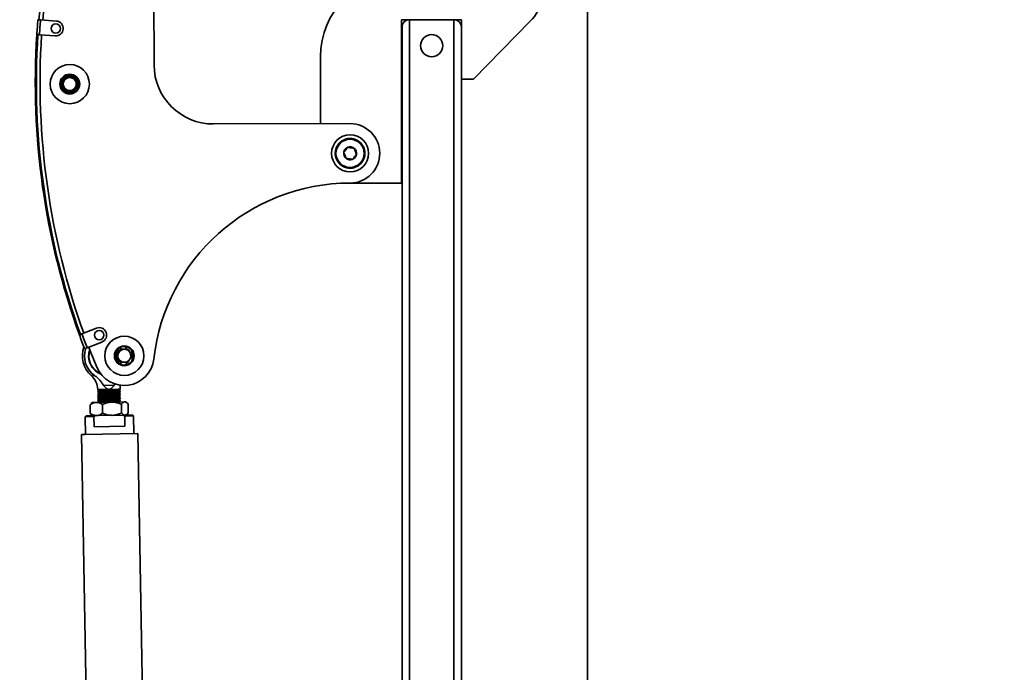
# Model space of a CAD drawing. Units: inches. Extents: x 0.3 to 16.8, y 0.2 to 10.8.
# Drawn here: x 8.6 to 9.4, y 6.6 to 7.1 of the extents above; entities that cross this region are included whole.
import ezdxf

# ---------------------------------------------------------------- set-up
doc = ezdxf.new("R2010")
doc.units = ezdxf.units.IN
doc.header["$MEASUREMENT"] = 0
doc.linetypes.add('SLD-Solid', pattern=[0])
doc.layers.add('LAYER_1', color=7, linetype='SLD-Solid', lineweight=35)
doc.styles.add('SLDTEXTSTYLE1', font='ARIAL.TTF', dxfattribs={"width": 0.948})
doc.dimstyles.new('SLDDIMSTYLE0', dxfattribs={"dimtxt": 0.101115, "dimasz": 0.188, "dimexe": 0, "dimexo": 0.0625, "dimgap": 0.025279, "dimtad": 0, "dimtih": 1, "dimtoh": 1, "dimdec": 1, "dimlfac": 45, "dimrnd": 1e-09, "dimzin": 12, "dimdsep": 46, "dimtxsty": 'SLDTEXTSTYLE1', "dimsah": 1, "dimcen": 0.09, "dimadec": 0, "dimazin": 3, "dimtfac": 1, "dimtdec": 1, "dimtofl": 0, "dimtmove": 0, "dimatfit": 3, "dimfxl": 1, "dimfrac": 2, "dimtolj": 1, "dimtzin": 12, "dimarcsym": 0})
doc.dimstyles.new('SLDDIMSTYLE4', dxfattribs={"dimtxt": 0.101115, "dimasz": 0.188, "dimexe": 0, "dimexo": 0.0625, "dimgap": 0.025279, "dimtad": 0, "dimtih": 1, "dimtoh": 1, "dimlfac": 45, "dimrnd": 1e-09, "dimzin": 12, "dimdsep": 46, "dimtxsty": 'SLDTEXTSTYLE1', "dimsah": 1, "dimcen": 0.09, "dimadec": 0, "dimazin": 3, "dimtfac": 1, "dimtmove": 0, "dimatfit": 0, "dimfxl": 1, "dimfrac": 2, "dimtolj": 1, "dimtzin": 12, "dimarcsym": 0})

# ---------------------------------------------------------------- blocks, each defined once
blk = doc.blocks.new('_D')
at = {"layer": 'LAYER_1', "color": 7}
for p, q in [((8.77651, 8.71352), (4.24438, 8.71352)), ((4.30638, 8.71352), (4.30638, 7.5156)), ((4.30638, 5.76363), (4.30638, 7.36031))]:
    blk.add_line(p, q, dxfattribs=at)
for points in [[(4.30638, 8.71352), (4.27538, 8.52552), (4.33738, 8.52552)], [(4.30638, 5.76363), (4.33738, 5.95163), (4.27538, 5.95163)]]:
    blk.add_solid(points, dxfattribs=at)
at = {"layer": 'LAYER_1', "color": 7, "insert": (3.73539, 7.49459), "char_height": 0.1041667, "attachment_point": 1, "style": 'SLDTEXTSTYLE1'}
blk.add_mtext('CLEAR OPENING', dxfattribs=at)
blk = doc.blocks.new('SW_SYMBOL_MOD_CL')
at = {"layer": 'LAYER_1', "color": 0, "char_height": 30.54, "attachment_point": 5, "style": 'SLDTEXTSTYLE1'}
for s, insert in [('C', (15.75, 23.62)), ('L', (23.62, 11.81))]:
    blk.add_mtext(s, dxfattribs=dict(at, insert=insert))
blk = doc.blocks.new('_D_5')
at = {"layer": 'LAYER_1'}
for p, q in [((8.88489, 8.8303), (3.05169, 8.8303)), ((3.11369, 8.8303), (3.11369, 7.06263)), ((3.11369, 5.40807), (3.11369, 6.71776)), ((9.00156, 5.40807), (3.05169, 5.40807))]:
    blk.add_line(p, q, dxfattribs=at)
for points in [[(3.11369, 8.8303), (3.08269, 8.6423), (3.14469, 8.6423)], [(3.11369, 5.40807), (3.14469, 5.59607), (3.08269, 5.59607)]]:
    blk.add_solid(points, dxfattribs=at)
at = {"layer": 'LAYER_1', "xscale": 0.003410658394813324, "yscale": 0.003410658394813324, "zscale": 0.003410658394813324}
for p in [(3.17824, 6.90598), (3.61524, 6.90598)]:
    blk.add_blockref('SW_SYMBOL_MOD_CL', p, dxfattribs=at)
at = {"layer": 'LAYER_1', "attachment_point": 1, "style": 'SLDTEXTSTYLE1'}
for s, insert, char_height in [('COLUMNS', (2.44522, 7.0252), 0.104167), (' TO ', (3.34518, 7.0252), 0.104167), ('= CLEAR OPENING + 21.25 [540]', (2.0566, 6.85204), 0.1041667)]:
    blk.add_mtext(s, dxfattribs=dict(at, insert=insert, char_height=char_height))
blk = doc.blocks.new('_D_8')
at = {"layer": 'LAYER_1'}
for p, q in [((7.8201, 9.46938), (7.78538, 9.46938)), ((7.78538, 9.46938), (7.78538, 9.31409)), ((8.05158, 9.46938), (8.0863, 9.46938)), ((8.0863, 9.46938), (8.0863, 9.31409)), ((8.93489, 8.8803), (8.93489, 9.38429)), ((9.05156, 5.45807), (9.05156, 9.38429)), ((8.93489, 9.32229), (8.18276, 9.32229)), ((9.05156, 9.32229), (9.36356, 9.32229)), ((7.78538, 9.31409), (7.8201, 9.31409)), ((8.0863, 9.31409), (8.05158, 9.31409))]:
    blk.add_line(p, q, dxfattribs=at)
for points in [[(8.93489, 9.32229), (8.74689, 9.35329), (8.74689, 9.29129)], [(9.05156, 9.32229), (9.23956, 9.29129), (9.23956, 9.35329)]]:
    blk.add_solid(points, dxfattribs=at)
at = {"layer": 'LAYER_1', "char_height": 0.104167, "attachment_point": 1, "style": 'SLDTEXTSTYLE1'}
for s, insert in [('133', (7.8201, 9.44837)), ('5.25', (7.80081, 9.28633))]:
    blk.add_mtext(s, dxfattribs=dict(at, insert=insert))

msp = doc.modelspace()

# ---------------------------------------------------------------- linework, layer by layer
at = {"color": 7, "linetype": 'SLD-Solid', "lineweight": 35}
for p, q in [((8.72656299, 7.26017589), (8.72700716, 7.06967679)), ((8.64202601, 7.10324397), (8.6538701, 7.10235972)), ((8.91233437, 6.98112994), (8.91233437, 7.10334883)), ((8.95711215, 7.10335216), (8.91266771, 7.10335216)), ((8.91822326, 7.10335216), (8.91822326, 5.5652966)), ((8.91822326, 7.10335216), (8.95155659, 7.10335216)), ((8.95155659, 7.10335216), (8.95155659, 5.5652966)), ((8.95711215, 7.05890771), (8.95711215, 7.10335216)), ((9.00864816, 7.10219367), (8.96605001, 7.05890771)), ((8.64006854, 7.09224807), (8.63924803, 7.09230109)), ((8.65304288, 7.09127945), (8.64119879, 7.09216369)), ((8.91266771, 7.0977966), (8.91266771, 5.57085216)), ((8.85155659, 7.02552263), (8.85155659, 7.07557438)), ((8.66177395, 7.06038821), (8.66005903, 7.05816249)), ((8.66157038, 7.06081798), (8.66155822, 7.06172477)), ((8.66734394, 7.05964359), (8.66455895, 7.0600159)), ((8.66841049, 7.0591491), (8.66749648, 7.05999231)), ((8.95711215, 7.05890771), (8.95711215, 5.57085216)), ((8.96605001, 7.05890771), (8.95711215, 7.05890771)), ((8.66048424, 7.0507407), (8.66326923, 7.05036839)), ((8.66605423, 7.04999608), (8.66776916, 7.05222181)), ((8.67009427, 7.05202501), (8.66919638, 7.05215233)), ((8.873727, 7.02557432), (8.77155512, 7.02533609)), ((8.87380563, 6.98112994), (8.91233437, 6.98112994)), ((8.67295255, 6.86826591), (8.68399023, 6.87250019)), ((8.67112079, 6.86758082), (8.6718942, 6.86785991)), ((8.67682825, 6.85785207), (8.67500244, 6.85715165)), ((8.68796989, 6.86212622), (8.67682825, 6.85785207)), ((8.70770289, 6.85656386), (8.70489459, 6.85665468)), ((8.7056983, 6.85866818), (8.70551954, 6.8586908)), ((8.70604322, 6.85764964), (8.70622127, 6.85760905)), ((8.69890437, 6.84802193), (8.69946358, 6.84873587)), ((8.69890437, 6.84802193), (8.69970436, 6.84700568)), ((8.69912067, 6.8519722), (8.70044617, 6.84949473)), ((8.70015814, 6.84777303), (8.69946358, 6.84873587)), ((8.71035388, 6.85160891), (8.70902839, 6.85408639)), ((8.70177167, 6.84701726), (8.70457997, 6.84692643)), ((8.70570998, 6.84491457), (8.70588805, 6.84494212)), ((8.70635337, 6.84594742), (8.70617564, 6.8459013)), ((8.70638864, 6.84603257), (8.70621102, 6.8459849)), ((8.70621112, 6.84598514), (8.7063889, 6.84603319)), ((8.68247047, 6.8370072), (8.67999677, 6.83696333)), ((8.68487986, 6.82648126), (8.68774336, 6.82653205)), ((8.68487986, 6.82648126), (8.68488392, 6.82625278)), ((8.68488409, 6.82624311), (8.68555945, 6.8259393)), ((8.68555945, 6.8259393), (8.69219565, 6.82661101)), ((8.68555945, 6.8259393), (8.68559441, 6.82559385)), ((8.68558407, 6.82455063), (8.70085716, 6.82609655)), ((8.68559441, 6.82559385), (8.69637611, 6.82668516)), ((8.69321189, 6.82662904), (8.68774336, 6.82653205)), ((8.68906792, 6.82961157), (8.69724748, 6.82975665)), ((8.7008284, 6.82676412), (8.69321189, 6.82662904)), ((8.69724748, 6.82975665), (8.6978203, 6.83083027)), ((8.7008284, 6.82676412), (8.70154391, 6.82677681)), ((8.70085716, 6.82609655), (8.70154715, 6.82659382)), ((8.70089213, 6.8257511), (8.70085716, 6.82609655)), ((8.70154734, 6.82658319), (8.70154391, 6.82677681)), ((8.68490427, 6.82510486), (8.68490859, 6.82486133)), ((8.68559441, 6.82559385), (8.68490442, 6.82509658)), ((8.68490872, 6.82485444), (8.68558407, 6.82455063)), ((8.68492896, 6.82371319), (8.68493322, 6.82347266)), ((8.68561904, 6.82420518), (8.68492905, 6.82370791)), ((8.68493335, 6.82346577), (8.6856087, 6.82316196)), ((8.68495359, 6.82232452), (8.68495785, 6.82208399)), ((8.68564367, 6.8228165), (8.68495368, 6.82231924)), ((8.68495797, 6.8220771), (8.68563333, 6.82177329)), ((8.68497822, 6.82093585), (8.68498248, 6.82069532)), ((8.6856683, 6.82142783), (8.68497831, 6.82093057)), ((8.6849826, 6.82068843), (8.68565796, 6.82038462)), ((8.68500284, 6.81954718), (8.68500711, 6.81930665)), ((8.68569293, 6.82003916), (8.68500294, 6.8195419)), ((8.68500723, 6.81929976), (8.68568259, 6.81899595)), ((8.68571756, 6.81865049), (8.68502757, 6.81815323)), ((8.68558407, 6.82455063), (8.68561904, 6.82420518)), ((8.6856087, 6.82316196), (8.70088179, 6.82470788)), ((8.6856087, 6.82316196), (8.68564367, 6.8228165)), ((8.68561904, 6.82420518), (8.70089213, 6.8257511)), ((8.68563333, 6.82177329), (8.70090642, 6.82331921)), ((8.68563333, 6.82177329), (8.6856683, 6.82142783)), ((8.68564367, 6.8228165), (8.70091676, 6.82436243)), ((8.68565796, 6.82038462), (8.70093105, 6.82193054)), ((8.68565796, 6.82038462), (8.68569293, 6.82003916)), ((8.6856683, 6.82142783), (8.70094139, 6.82297376)), ((8.68568259, 6.81899595), (8.70095568, 6.82054187)), ((8.68568259, 6.81899595), (8.68571756, 6.81865049)), ((8.68569293, 6.82003916), (8.70096602, 6.82158509)), ((8.68570722, 6.81760728), (8.70098031, 6.8191532)), ((8.68571756, 6.81865049), (8.70099065, 6.82019642)), ((8.68574219, 6.81726182), (8.70101528, 6.81880775)), ((8.70088179, 6.82470788), (8.70157178, 6.82520515)), ((8.70091676, 6.82436243), (8.70088179, 6.82470788)), ((8.70156749, 6.82544729), (8.70089213, 6.8257511)), ((8.70090642, 6.82331921), (8.70159641, 6.82381648)), ((8.70094139, 6.82297376), (8.70090642, 6.82331921)), ((8.70159212, 6.82405862), (8.70091676, 6.82436243)), ((8.70093105, 6.82193054), (8.70162104, 6.82242781)), ((8.70096602, 6.82158509), (8.70093105, 6.82193054)), ((8.70161675, 6.82266995), (8.70094139, 6.82297376)), ((8.70095568, 6.82054187), (8.70164567, 6.82103914)), ((8.70099065, 6.82019642), (8.70095568, 6.82054187)), ((8.70164138, 6.82128128), (8.70096602, 6.82158509)), ((8.70098031, 6.8191532), (8.7016703, 6.81965047)), ((8.70101528, 6.81880775), (8.70098031, 6.8191532)), ((8.70166601, 6.81989261), (8.70099065, 6.82019642)), ((8.70169064, 6.81850394), (8.70101528, 6.81880775)), ((8.70157197, 6.82519452), (8.70156758, 6.82544192)), ((8.7015966, 6.82380585), (8.70159221, 6.82405325)), ((8.70162123, 6.82241718), (8.70161684, 6.82266458)), ((8.70164586, 6.82102851), (8.70164147, 6.82127591)), ((8.70167049, 6.81963984), (8.7016661, 6.81988724)), ((8.70169512, 6.81825117), (8.70169073, 6.81849857)), ((8.67918521, 6.8151785), (8.68006926, 6.8160906)), ((8.67930185, 6.80860176), (8.67918521, 6.8151785)), ((8.68088291, 6.81687554), (8.68004038, 6.81612293)), ((8.68376457, 6.81692665), (8.68088291, 6.81687554)), ((8.68376457, 6.81692665), (8.69548613, 6.81713454)), ((8.68502747, 6.81815851), (8.68503174, 6.81791798)), ((8.68503186, 6.81791109), (8.68570722, 6.81760728)), ((8.68574219, 6.81726182), (8.68531527, 6.81695415)), ((8.68570722, 6.81760728), (8.68574219, 6.81726182)), ((8.68851968, 6.80876524), (8.68840304, 6.81534199)), ((8.69463102, 6.81711937), (8.70100494, 6.81776453)), ((8.7051025, 6.81730509), (8.69548613, 6.81713454)), ((8.69881147, 6.81719352), (8.70103991, 6.81741907)), ((8.70100494, 6.81776453), (8.70169493, 6.8182618)), ((8.70103991, 6.81741907), (8.70100494, 6.81776453)), ((8.70143778, 6.8172401), (8.70103991, 6.81741907)), ((8.70274497, 6.80901754), (8.70262833, 6.81559428)), ((8.70587898, 6.81731886), (8.7051025, 6.81730509)), ((8.70674766, 6.81659661), (8.70587898, 6.81731886)), ((8.70775242, 6.80910635), (8.70763578, 6.81568309)), ((8.67619276, 6.80687969), (8.67551619, 6.80617869)), ((8.68203375, 6.80629428), (8.67551619, 6.80617869)), ((8.67551619, 6.80617869), (8.67575111, 6.7929333)), ((8.67619276, 6.80687969), (8.68313241, 6.80700277)), ((8.68020745, 6.80767371), (8.68105866, 6.80696599)), ((8.68313241, 6.80700277), (8.68203375, 6.80629428)), ((8.68216931, 6.79865104), (8.68203375, 6.80629428)), ((8.70398098, 6.80737253), (8.68313241, 6.80700277)), ((8.70398098, 6.80737253), (8.71092063, 6.80749561)), ((8.70510407, 6.80670345), (8.70398098, 6.80737253)), ((8.71162163, 6.80681905), (8.70510407, 6.80670345)), ((8.70510407, 6.80670345), (8.70523963, 6.79906021)), ((8.70605473, 6.80740931), (8.70689726, 6.80816192)), ((8.71162163, 6.80681905), (8.71092063, 6.80749561)), ((8.71185654, 6.79357366), (8.71162163, 6.80681905)), ((8.68216931, 6.79865104), (8.70523963, 6.79906021)), ((8.67531188, 6.79292551), (8.67269604, 6.79287912)), ((8.67269604, 6.79287912), (8.69301975, 5.64696327)), ((8.71491162, 6.79362784), (8.67531188, 6.79292551)), ((8.73524861, 5.64696327), (8.71491162, 6.79362784))]:
    msp.add_line(p, q, dxfattribs=at)
at = {"color": 7, "linetype": 'SLD-Solid', "lineweight": 35, "flags": 128}
for points in [[(8.68421608, 6.84326368), (8.67928667, 6.85553738), (8.67819452, 6.8583762)], [(8.70014209, 6.85707111), (8.70090048, 6.85585591), (8.70120949, 6.85519981)], [(8.70231004, 6.85681646), (8.7019157, 6.85748342), (8.70154774, 6.85802167)], [(8.70644963, 6.85665898), (8.70561295, 6.85851953), (8.70548636, 6.85875036)], [(8.7056651, 6.8587288), (8.70621508, 6.85762295), (8.70661099, 6.85664209)], [(8.70125854, 6.84816852), (8.70104539, 6.84768532), (8.70028981, 6.84638501)], [(8.7017212, 6.84547366), (8.702553, 6.84690761), (8.70256401, 6.84693051)], [(8.70567846, 6.84485412), (8.70628416, 6.84616248), (8.7065384, 6.84683938)], [(8.70668641, 6.84682128), (8.70598016, 6.84512613), (8.70585653, 6.84488062)]]:
    msp.add_lwpolyline(points, dxfattribs=at)
at = {"color": 7, "linetype": 'SLD-Solid', "lineweight": 35}
for centre, radius in [((8.65345649, 7.09681958), 0.00346667), ((8.93488993, 7.08390771), 0.00833333), ((8.66391409, 7.05519215), 0.01466667), ((8.66391409, 7.05519215), 0.00741111), ((8.66391409, 7.05519215), 0.007), ((8.87377882, 7.00335216), 0.01388889), ((8.87377882, 7.00335216), 0.01055556), ((8.68598006, 6.86731321), 0.00346667), ((8.70473728, 6.85179056), 0.01466667), ((8.70473728, 6.85179056), 0.00741111), ((8.70473728, 6.85179056), 0.007)]:
    msp.add_circle(centre, radius, dxfattribs=at)
for centre, radius, start, end in [((9.1944682, 7.05642921), 0.55557778, 160.80335048, 175.15743871), ((9.19724597, 7.05643569), 0.55555556, 160.90088289, 175.17941124), ((8.98488993, 7.12557438), 0.03333333, 315.45884711, 150), ((8.91266771, 7.07557438), 0.06111111, 90, 180), ((9.1944682, 7.05642921), 0.55637778, 175.15826256, 176.30335048), ((9.1944682, 7.05642921), 0.55442222, 175.15624451, 176.30452177), ((8.65345649, 7.09681958), 0.00555556, 265.73038314, 85.73038314), ((8.91266771, 7.08668549), 0.01666667, 90, 91.145992), ((8.91822326, 7.0977966), 0.00555556, 90, 180), ((8.95155659, 7.0977966), 0.00555556, 0, 90), ((9.1944682, 7.05642921), 0.55637778, 176.30335048, 199.84183063), ((9.1944682, 7.05642921), 0.55557778, 176.30335048, 199.84183063), ((9.19724597, 7.05643569), 0.55555556, 176.32534601, 199.73982428), ((8.77145149, 7.06978042), 0.04444444, 180.13359335, 270.13359335), ((8.66391409, 7.05519215), 0.00694444, 332.86637862, 109.83086995), ((8.66391409, 7.05519215), 0.00694444, 109.83086995, 332.86637862), ((8.6639653, 7.05526693), 0.00607748, 147.91633698, 221.55896858), ((8.66391409, 7.05519215), 0.00486667, 142.38563358, 202.38563358), ((8.66384163, 7.05516481), 0.0060621, 41.09013913, 131.00733894), ((8.66391409, 7.05519215), 0.00486667, 82.38563358, 142.38563358), ((8.66388562, 7.05516709), 0.00610679, 330.41764487, 112.2796037), ((8.66391409, 7.05519215), 0.00486667, 22.38563358, 82.38563358), ((8.66391409, 7.05519215), 0.00486667, 322.38563358, 22.38563358), ((8.66389119, 7.05512296), 0.00605259, 311.59994867, 41.69707041), ((8.66391409, 7.05519215), 0.00486667, 202.38563358, 262.38563358), ((8.66399702, 7.05523749), 0.00608183, 221.15318892, 290.45213155), ((8.66391409, 7.05519215), 0.00486667, 262.38563358, 322.38563358), ((8.87377882, 7.00335216), 0.02222222, 270.13359335, 90.13359335), ((8.87377882, 7.00335216), 0.01111111, 137.36109015, 143.36109015), ((8.87377882, 7.00335216), 0.01111111, 131.36109015, 137.36109015), ((8.87377882, 7.00335216), 0.01111111, 125.36109015, 131.36109015), ((8.87377882, 7.00335216), 0.01111111, 119.36109015, 125.36109015), ((8.87377882, 7.00335216), 0.01111111, 113.36109015, 119.36109015), ((8.87377882, 7.00335216), 0.01111111, 107.36109015, 113.36109015), ((8.87377882, 7.00335216), 0.01111111, 101.36109015, 107.36109015), ((8.87377882, 7.00335216), 0.01111111, 95.36109015, 101.36109015), ((8.87377882, 7.00335216), 0.01111111, 89.36109015, 95.36109015), ((8.87377882, 7.00335216), 0.01111111, 83.36109015, 89.36109015), ((8.87377882, 7.00335216), 0.01111111, 77.36109015, 83.36109015), ((8.87377882, 7.00335216), 0.01111111, 71.36109015, 77.36109015), ((8.87377882, 7.00335216), 0.01111111, 65.36109015, 71.36109015), ((8.87377882, 7.00335216), 0.01111111, 59.36109015, 65.36109015), ((8.87377882, 7.00335216), 0.01111111, 53.36109015, 59.36109015), ((8.87377882, 7.00335216), 0.01111111, 47.36109015, 53.36109015), ((8.87377882, 7.00335216), 0.01111111, 41.36109015, 47.36109015), ((8.87377882, 7.00335216), 0.01111111, 35.36109015, 41.36109015), ((8.87377882, 7.00335216), 0.01111111, 179.36109015, 185.36109015), ((8.87377882, 7.00335216), 0.01111111, 173.36109015, 179.36109015), ((8.87377882, 7.00335216), 0.01111111, 167.36109015, 173.36109015), ((8.87377882, 7.00335216), 0.01111111, 161.36109015, 167.36109015), ((8.87377882, 7.00335216), 0.01111111, 155.36109015, 161.36109015), ((8.87377882, 7.00335216), 0.01111111, 149.36109015, 155.36109015), ((8.87377882, 7.00335216), 0.01111111, 143.36109015, 149.36109015), ((8.87377882, 7.00335216), 0.00481125, 170.36109015, 230.36109015), ((8.87377882, 7.00335216), 0.00481125, 110.36109015, 170.36109015), ((8.87377882, 7.00335216), 0.00481125, 50.36109015, 110.36109015), ((8.87377882, 7.00335216), 0.00481125, 350.36109015, 50.36109015), ((8.87377882, 7.00335216), 0.01111111, 29.36109015, 35.36109015), ((8.87377882, 7.00335216), 0.01111111, 23.36109015, 29.36109015), ((8.87377882, 7.00335216), 0.01111111, 17.36109015, 23.36109015), ((8.87377882, 7.00335216), 0.01111111, 11.36109015, 17.36109015), ((8.87377882, 7.00335216), 0.01111111, 5.36109015, 11.36109015), ((8.87377882, 7.00335216), 0.01111111, 353.36109015, 359.36109015), ((8.87377882, 7.00335216), 0.01111111, 359.36109015, 5.36109015), ((8.87377882, 7.00335216), 0.01111111, 185.36109015, 191.36109015), ((8.87377882, 7.00335216), 0.01111111, 191.36109015, 197.36109015), ((8.87377882, 7.00335216), 0.01111111, 197.36109015, 203.36109015), ((8.87377882, 7.00335216), 0.01111111, 203.36109015, 209.36109015), ((8.87377882, 7.00335216), 0.01111111, 209.36109015, 215.36109015), ((8.87377882, 7.00335216), 0.01111111, 215.36109015, 221.36109015), ((8.87377882, 7.00335216), 0.01111111, 221.36109015, 227.36109015), ((8.87377882, 7.00335216), 0.00481125, 230.36109015, 290.36109015), ((8.87377882, 7.00335216), 0.00481125, 290.36109015, 350.36109015), ((8.87377882, 7.00335216), 0.01111111, 311.36109015, 317.36109015), ((8.87377882, 7.00335216), 0.01111111, 317.36109015, 323.36109015), ((8.87377882, 7.00335216), 0.01111111, 323.36109015, 329.36109015), ((8.87377882, 7.00335216), 0.01111111, 329.36109015, 335.36109015), ((8.87377882, 7.00335216), 0.01111111, 335.36109015, 341.36109015), ((8.87377882, 7.00335216), 0.01111111, 341.36109015, 347.36109015), ((8.87377882, 7.00335216), 0.01111111, 347.36109015, 353.36109015), ((8.87377882, 7.00335216), 0.01111111, 227.36109015, 233.36109015), ((8.87377882, 7.00335216), 0.01111111, 233.36109015, 239.36109015), ((8.87377882, 7.00335216), 0.01111111, 239.36109015, 245.36109015), ((8.87377882, 7.00335216), 0.01111111, 245.36109015, 251.36109015), ((8.87377882, 7.00335216), 0.01111111, 251.36109015, 257.36109015), ((8.87377882, 7.00335216), 0.01111111, 257.36109015, 263.36109015), ((8.87377882, 7.00335216), 0.01111111, 263.36109015, 269.36109015), ((8.87377882, 7.00335216), 0.01111111, 269.36109015, 275.36109015), ((8.87377882, 7.00335216), 0.01111111, 275.36109015, 281.36109015), ((8.87377882, 7.00335216), 0.01111111, 281.36109015, 287.36109015), ((8.87377882, 7.00335216), 0.01111111, 287.36109015, 293.36109015), ((8.87377882, 7.00335216), 0.01111111, 293.36109015, 299.36109015), ((8.87377882, 7.00335216), 0.01111111, 299.36109015, 305.36109015), ((8.87377882, 7.00335216), 0.01111111, 305.36109015, 311.36109015), ((8.87417635, 6.83285924), 0.14827116, 90.13359335, 173.6248214), ((8.68598006, 6.86731321), 0.00555556, 290.98782263, 110.98782263), ((9.1944682, 7.05642921), 0.55637778, 199.84183063, 200.98782263), ((9.1944682, 7.05642921), 0.55442222, 199.83948771, 200.98782263), ((8.69276856, 6.8516251), 0.01944444, 159.68139819, 228.94105674), ((8.69276856, 6.8516251), 0.0178811, 160.86461636, 234.83588787), ((8.69276856, 6.8516251), 0.01472356, 160.44756998, 248.48907126), ((8.69276856, 6.8516251), 0.01457778, 161.11944395, 247.49246086), ((8.70473728, 6.85179056), 0.00694444, 138.0311962, 212.86637862), ((8.70468632, 6.85171771), 0.00603017, 139.73812546, 170.57807799), ((8.69276856, 6.8516251), 0.00833333, 19.08745075, 35.63995645), ((8.70473728, 6.85179056), 0.00486667, 88.14766798, 148.14766798), ((8.70473728, 6.85179056), 0.00486667, 28.14766798, 88.14766798), ((8.69276856, 6.8516251), 0.0178811, 346.06797487, 15.51601402), ((8.70473728, 6.85179056), 0.02222222, 202.56365523, 353.6248214), ((8.70462249, 6.85180688), 0.00598001, 191.37013538, 221.9680689), ((8.69276856, 6.8516251), 0.00833333, 325.94403236, 342.90291232), ((8.70473728, 6.85179056), 0.00486667, 148.14766798, 208.14766798), ((8.70473728, 6.85179056), 0.00486667, 208.14766798, 268.14766798), ((8.70473728, 6.85179056), 0.00486667, 268.14766798, 328.14766798), ((8.70473728, 6.85179056), 0.00486667, 328.14766798, 28.14766798), ((8.67064599, 6.82622881), 0.01423611, 1.01607879, 48.94105674), ((8.71577778, 6.82702926), 0.01423611, 168.93107964, 181.01607879)]:
    msp.add_arc(centre, radius, start, end, dxfattribs=at)
for points, knots in [([(8.64007578, 7.10338957), (8.64009734, 7.10338796), (8.64014045, 7.10338474), (8.64047667, 7.10335964), (8.6409715, 7.10332269), (8.64151985, 7.10328176), (8.64188221, 7.1032547), (8.64202601, 7.10324397)], [0, 0, 0, 0, 0.214680467, 0.429360767, 0.644045894, 0.858741203, 1, 1, 1, 1]), ([(8.64119879, 7.09216369), (8.64097778, 7.09218019), (8.64057257, 7.09221044), (8.64022606, 7.09223631), (8.64006854, 7.09224807)], [0, 0, 0, 0, 0.545415352, 1, 1, 1, 1]), ([(8.66664294, 7.04974271), (8.66627216, 7.04952011), (8.66531743, 7.04894695), (8.66352537, 7.04856958), (8.66148496, 7.04881004), (8.65965594, 7.04972069), (8.65825058, 7.05117266), (8.65740749, 7.05300201), (8.65722154, 7.05500053), (8.65766824, 7.05698528), (8.65846081, 7.05805736), (8.65885573, 7.05859155)], [0, 0, 0, 0, 0.075074078, 0.193309902, 0.310677383, 0.426656475, 0.541357955, 0.655450768, 0.769847804, 0.885320475, 1, 1, 1, 1]), ([(8.66005903, 7.05816249), (8.66001837, 7.05810972), (8.65943926, 7.05735812), (8.65887176, 7.05662159), (8.6583441, 7.05593676)], [0, 0, 0, 0, 0.070206796, 1, 1, 1, 1]), ([(8.6583441, 7.05593676), (8.65841489, 7.0557649), (8.65876325, 7.05491911), (8.65912551, 7.05403956), (8.65941417, 7.05333873)], [0, 0, 0, 0, 0.203200984, 1, 1, 1, 1]), ([(8.65885573, 7.05859155), (8.65905537, 7.05885621), (8.65967301, 7.05967499), (8.66065124, 7.0604018), (8.66142653, 7.06075285), (8.66157038, 7.06081798)], [0, 0, 0, 0, 0.280049021, 0.866419572, 1, 1, 1, 1]), ([(8.66455895, 7.0600159), (8.66449292, 7.06002473), (8.66355246, 7.06015045), (8.66263085, 7.06027365), (8.66177395, 7.06038821)], [0, 0, 0, 0, 0.070206796, 1, 1, 1, 1]), ([(8.66841401, 7.05704556), (8.66812536, 7.05774638), (8.66776309, 7.05862593), (8.66741473, 7.05947173), (8.66734394, 7.05964359)], [0, 0, 0, 0, 0.796799015, 1, 1, 1, 1]), ([(8.66776916, 7.05222181), (8.66780981, 7.05227457), (8.66838892, 7.05302617), (8.66895642, 7.05376271), (8.66948408, 7.05444753)], [0, 0, 0, 0, 0.070206796, 1, 1, 1, 1]), ([(8.66948408, 7.05444753), (8.66921078, 7.05511108), (8.6688578, 7.05596809), (8.66849574, 7.05684713), (8.66841401, 7.05704556)], [0, 0, 0, 0, 0.774271688, 1, 1, 1, 1]), ([(8.65941417, 7.05333873), (8.65949589, 7.05314031), (8.65985795, 7.05226126), (8.66021093, 7.05140426), (8.66048424, 7.0507407)], [0, 0, 0, 0, 0.225728313, 1, 1, 1, 1]), ([(8.66326923, 7.05036839), (8.66333526, 7.05035956), (8.66427572, 7.05023384), (8.66519733, 7.05011064), (8.66605423, 7.04999608)], [0, 0, 0, 0, 0.070206796, 1, 1, 1, 1]), ([(8.66919638, 7.05215233), (8.66888731, 7.0516962), (8.66821649, 7.05070618), (8.66719422, 7.05008025), (8.66664294, 7.04974271)], [0, 0, 0, 0, 0.460733234, 1, 1, 1, 1]), ([(8.87210481, 7.0078628), (8.87193524, 7.0076581), (8.87145885, 7.00708305), (8.870583, 7.00602579), (8.86969903, 7.00495872), (8.86920931, 7.00436757), (8.86903549, 7.00415775)], [0, 0, 0, 0, 0.175542333, 0.49316135, 0.820102305, 1, 1, 1, 1]), ([(8.86903549, 7.00415775), (8.86927514, 7.00351199), (8.86968521, 7.00240706), (8.8702813, 7.00080089), (8.87057798, 7.00000147), (8.87070949, 6.99964711)], [0, 0, 0, 0, 0.4391321359, 0.7513793607, 1, 1, 1, 1]), ([(8.87684814, 7.00705721), (8.87616907, 7.00717254), (8.87500714, 7.00736988), (8.87331812, 7.00765673), (8.87247746, 7.00779951), (8.87210481, 7.0078628)], [0, 0, 0, 0, 0.439132136, 0.751379361, 1, 1, 1, 1]), ([(8.87852215, 7.00254657), (8.87828249, 7.00319233), (8.87787243, 7.00429726), (8.87727634, 7.00590343), (8.87697965, 7.00670284), (8.87684814, 7.00705721)], [0, 0, 0, 0, 0.4391321359, 0.7513793607, 1, 1, 1, 1]), ([(8.87070949, 6.99964711), (8.87138856, 6.99953178), (8.87255049, 6.99933444), (8.87423952, 6.99904758), (8.87508018, 6.99890481), (8.87545282, 6.99884152)], [0, 0, 0, 0, 0.4391321359, 0.7513793607, 1, 1, 1, 1]), ([(8.87545282, 6.99884152), (8.87562664, 6.99905134), (8.87611636, 6.99964249), (8.87700034, 7.00070956), (8.87787619, 7.00176682), (8.87835257, 7.00234188), (8.87852215, 7.00254657)], [0, 0, 0, 0, 0.179897695, 0.5068386491, 0.824457666, 1, 1, 1, 1]), ([(8.6718942, 6.86785991), (8.67207333, 6.86792862), (8.67240174, 6.86805461), (8.67278043, 6.86819988), (8.67295255, 6.86826591)], [0, 0, 0, 0, 0.545467628, 1, 1, 1, 1]), ([(8.6986535, 6.85215202), (8.69864976, 6.85258172), (8.69864014, 6.85368818), (8.69899244, 6.8550556), (8.69956989, 6.85576719), (8.69971764, 6.85594926)], [0, 0, 0, 0, 0.32087731, 0.826234073, 1, 1, 1, 1]), ([(8.70208628, 6.8567455), (8.70198819, 6.85658762), (8.70150546, 6.85581064), (8.70100347, 6.85500266), (8.70060348, 6.85435885)], [0, 0, 0, 0, 0.203200984, 1, 1, 1, 1]), ([(8.70489459, 6.85665468), (8.70482801, 6.85665683), (8.70387968, 6.8566875), (8.70295036, 6.85671756), (8.70208628, 6.8567455)], [0, 0, 0, 0, 0.070206796, 1, 1, 1, 1]), ([(8.70902839, 6.85408639), (8.70899696, 6.85414512), (8.70854936, 6.85498174), (8.70811073, 6.85580158), (8.70770289, 6.85656386)], [0, 0, 0, 0, 0.0702067957, 1, 1, 1, 1]), ([(8.69946358, 6.84873587), (8.69922309, 6.8492316), (8.69870112, 6.85030755), (8.69867018, 6.85150583), (8.6986535, 6.85215202)], [0, 0, 0, 0, 0.460733234, 1, 1, 1, 1]), ([(8.70060348, 6.85435885), (8.70049023, 6.85417657), (8.69998852, 6.85336905), (8.69949939, 6.85258177), (8.69912067, 6.8519722)], [0, 0, 0, 0, 0.225728313, 1, 1, 1, 1]), ([(8.70044617, 6.84949473), (8.70047759, 6.84943599), (8.7009252, 6.84859938), (8.70136383, 6.84777954), (8.70177167, 6.84701726)], [0, 0, 0, 0, 0.0702067957, 1, 1, 1, 1]), ([(8.70738827, 6.84683561), (8.70776699, 6.84744518), (8.70825612, 6.84823246), (8.70875783, 6.84903998), (8.70887108, 6.84922226)], [0, 0, 0, 0, 0.774271688, 1, 1, 1, 1]), ([(8.70887108, 6.84922226), (8.70927107, 6.84986607), (8.70977306, 6.85067405), (8.71025579, 6.85145103), (8.71035388, 6.85160891)], [0, 0, 0, 0, 0.796799015, 1, 1, 1, 1]), ([(8.70457997, 6.84692643), (8.70464655, 6.84692428), (8.70559488, 6.84689361), (8.7065242, 6.84686356), (8.70738827, 6.84683561)], [0, 0, 0, 0, 0.070206796, 1, 1, 1, 1]), ([(8.68247047, 6.8370072), (8.68265393, 6.83687522), (8.68358168, 6.83620781), (8.68520639, 6.83480493), (8.68718225, 6.83266357), (8.68843713, 6.83085098), (8.68897821, 6.82978784), (8.68906792, 6.82961157)], [0, 0, 0, 0, 0.067811998, 0.342915912, 0.642095363, 0.940660511, 1, 1, 1, 1]), ([(8.68774336, 6.82653205), (8.68710759, 6.82646757), (8.68583557, 6.82633856), (8.68493052, 6.82624778), (8.68498284, 6.82625303), (8.68500106, 6.82625485)], [0, 0, 0, 0, 0.394398734, 0.789088585, 1, 1, 1, 1]), ([(8.70143064, 6.82658112), (8.701449, 6.82658312), (8.70150107, 6.82658879), (8.70056026, 6.82648628), (8.69879741, 6.82629572), (8.69636222, 6.82603543), (8.69357907, 6.82574211), (8.69074885, 6.82544812), (8.6881902, 6.82518595), (8.68623449, 6.82498774), (8.68505996, 6.82486961), (8.68501261, 6.82486487), (8.68499205, 6.82486281)], [0, 0, 0, 0, 0.05815888, 0.164900838, 0.271795883, 0.379063503, 0.486740752, 0.59467628, 0.702614335, 0.810315734, 0.91765534, 1, 1, 1, 1]), ([(8.7008284, 6.82676412), (8.70069289, 6.82675046), (8.70015166, 6.82669593), (8.698711, 6.82655018), (8.69627659, 6.82630136), (8.69348331, 6.8260121), (8.69065951, 6.82571542), (8.68811411, 6.82544411), (8.68618147, 6.82523562), (8.68504005, 6.82511138), (8.68500856, 6.82510794), (8.68499522, 6.82510648)], [0, 0, 0, 0, 0.041174701, 0.164452837, 0.288079642, 0.412129792, 0.536506143, 0.660961749, 0.785192096, 0.908974865, 1, 1, 1, 1]), ([(8.68906792, 6.82961157), (8.68971419, 6.82891391), (8.6905888, 6.82796974), (8.69188759, 6.82699411), (8.69263594, 6.82665208), (8.69309589, 6.82663368), (8.69321189, 6.82662904)], [0, 0, 0, 0, 0.546129815, 0.739089184, 0.934202184, 1, 1, 1, 1]), ([(8.69321189, 6.82662904), (8.69331543, 6.82663606), (8.6936365, 6.82665783), (8.69447538, 6.82697158), (8.69575228, 6.82803713), (8.69668102, 6.8291052), (8.69724748, 6.82975665)], [0, 0, 0, 0, 0.058880481, 0.182576715, 0.501431574, 1, 1, 1, 1]), ([(8.684987, 6.82371422), (8.68496844, 6.8237122), (8.68482159, 6.8236962), (8.68544764, 6.8237645), (8.6868659, 6.82391836), (8.68908923, 6.8241572), (8.69176123, 6.82444042), (8.69461611, 6.82473868), (8.69731229, 6.82501641), (8.69957056, 6.82524617), (8.70102342, 6.8253927), (8.70166757, 6.82545735), (8.70152308, 6.82544283), (8.7015025, 6.82544076)], [0, 0, 0, 0, 0.01545267, 0.12224916, 0.229081029, 0.336215985, 0.443770544, 0.55166259, 0.659664045, 0.76751488, 0.875036108, 0.982193963, 1, 1, 1, 1]), ([(8.68501225, 6.82232562), (8.68499342, 6.82232357), (8.68484611, 6.82230752), (8.68547208, 6.8223758), (8.68689058, 6.82252969), (8.68911384, 6.82276852), (8.69178587, 6.82305175), (8.69464073, 6.82335001), (8.69733693, 6.82362774), (8.69959514, 6.82385749), (8.70104823, 6.82400404), (8.70169233, 6.82406869), (8.70154738, 6.82405413), (8.70152651, 6.82405203)], [0, 0, 0, 0, 0.015648497, 0.122400918, 0.229188705, 0.336279453, 0.44378963, 0.551637156, 0.659594046, 0.767400377, 0.874877238, 0.981990876, 1, 1, 1, 1]), ([(8.68503626, 6.82093688), (8.68501769, 6.82093486), (8.68487085, 6.82091886), (8.68549689, 6.82098715), (8.68691516, 6.82114102), (8.68913849, 6.82137985), (8.69181049, 6.82166308), (8.69466537, 6.82196134), (8.69736154, 6.82223906), (8.69961982, 6.82246883), (8.70107268, 6.82261535), (8.70171682, 6.82268001), (8.70157234, 6.82266549), (8.70155176, 6.82266342)], [0, 0, 0, 0, 0.01545267, 0.12224916, 0.229081029, 0.336215985, 0.443770544, 0.55166259, 0.659664045, 0.76751488, 0.875036108, 0.982193963, 1, 1, 1, 1]), ([(8.68506151, 6.81954828), (8.68504268, 6.81954623), (8.68489537, 6.81953018), (8.68552134, 6.81959846), (8.68693984, 6.81975235), (8.6891631, 6.81999118), (8.69183513, 6.82027441), (8.69468999, 6.82057267), (8.69738619, 6.8208504), (8.69964439, 6.82108015), (8.70109749, 6.8212267), (8.70174159, 6.82129135), (8.70159664, 6.82127679), (8.70157577, 6.82127469)], [0, 0, 0, 0, 0.015648497, 0.122400918, 0.229188705, 0.336279453, 0.44378963, 0.551637156, 0.659594046, 0.767400377, 0.874877238, 0.981990876, 1, 1, 1, 1]), ([(8.68508614, 6.81815961), (8.68506731, 6.81815756), (8.68491999, 6.81814151), (8.68554597, 6.81820979), (8.68696447, 6.81836368), (8.68918773, 6.81860251), (8.69185975, 6.81888574), (8.69471462, 6.819184), (8.69741082, 6.81946172), (8.69966902, 6.81969148), (8.70112212, 6.81983803), (8.70176622, 6.81990268), (8.70162127, 6.81988812), (8.7016004, 6.81988602)], [0, 0, 0, 0, 0.015648497, 0.122400918, 0.229188705, 0.336279453, 0.44378963, 0.551637156, 0.659594046, 0.767400377, 0.874877238, 0.981990876, 1, 1, 1, 1]), ([(8.70145527, 6.82519245), (8.70147363, 6.82519445), (8.7015257, 6.82520012), (8.70058489, 6.82509761), (8.69882204, 6.82490705), (8.69638685, 6.82464676), (8.6936037, 6.82435344), (8.69077347, 6.82405945), (8.68821483, 6.82379728), (8.68625912, 6.82359906), (8.68508459, 6.82348094), (8.68503724, 6.8234762), (8.68501668, 6.82347414)], [0, 0, 0, 0, 0.05815888, 0.164900838, 0.271795883, 0.379063503, 0.486740752, 0.59467628, 0.702614335, 0.810315734, 0.91765534, 1, 1, 1, 1]), ([(8.7014799, 6.82380378), (8.70149826, 6.82380578), (8.70155033, 6.82381145), (8.70060952, 6.82370894), (8.69884667, 6.82351838), (8.69641148, 6.82325809), (8.69362833, 6.82296477), (8.6907981, 6.82267078), (8.68823946, 6.82240861), (8.68628375, 6.82221039), (8.68510922, 6.82209227), (8.68506186, 6.82208753), (8.68504131, 6.82208547)], [0, 0, 0, 0, 0.05815888, 0.164900838, 0.271795883, 0.379063503, 0.486740752, 0.59467628, 0.702614335, 0.810315734, 0.91765534, 1, 1, 1, 1]), ([(8.70150453, 6.82241511), (8.70152289, 6.82241711), (8.70157495, 6.82242278), (8.70063415, 6.82232027), (8.6988713, 6.82212971), (8.69643611, 6.82186942), (8.69365296, 6.8215761), (8.69082273, 6.82128211), (8.68826409, 6.82101994), (8.68630837, 6.82082172), (8.68513385, 6.8207036), (8.68508649, 6.82069886), (8.68506593, 6.8206968)], [0, 0, 0, 0, 0.05815888, 0.164900838, 0.271795883, 0.379063503, 0.486740752, 0.59467628, 0.702614335, 0.810315734, 0.91765534, 1, 1, 1, 1]), ([(8.70152914, 6.82102643), (8.70154747, 6.82102843), (8.70159948, 6.8210341), (8.70065875, 6.8209316), (8.69889594, 6.82074104), (8.69646073, 6.82048075), (8.69367759, 6.82018742), (8.69084737, 6.81989344), (8.6882887, 6.81963127), (8.68633308, 6.81943306), (8.68515909, 6.81931499), (8.68511164, 6.81931024), (8.68509108, 6.81930818)], [0, 0, 0, 0, 0.058124584, 0.164895106, 0.271818757, 0.379115083, 0.486821147, 0.594785559, 0.7027525, 0.81048272, 0.917851051, 1, 1, 1, 1]), ([(8.70155377, 6.81963776), (8.7015721, 6.81963976), (8.70162411, 6.81964543), (8.70068338, 6.81954293), (8.69892057, 6.81935237), (8.69648536, 6.81909208), (8.69370222, 6.81879875), (8.690872, 6.81850477), (8.68831333, 6.8182426), (8.68635771, 6.81804439), (8.68518372, 6.81792632), (8.68513627, 6.81792157), (8.68511571, 6.81791951)], [0, 0, 0, 0, 0.0581245837, 0.1648951064, 0.2718187569, 0.3791150832, 0.4868211472, 0.5947855593, 0.7027525003, 0.8104827204, 0.9178510514, 1, 1, 1, 1]), ([(8.6870906, 6.81698564), (8.68710059, 6.81698672), (8.68759631, 6.8170404), (8.68926574, 6.8172195), (8.69187001, 6.81749555), (8.69474311, 6.81779574), (8.69743441, 6.81807294), (8.69969393, 6.81830284), (8.70114667, 6.81844935), (8.70179085, 6.81851401), (8.70164589, 6.81849945), (8.70162503, 6.81849735)], [0, 0, 0, 0, 0.002849375, 0.141386015, 0.280465243, 0.419980879, 0.559637992, 0.699100337, 0.838136466, 0.976702716, 1, 1, 1, 1]), ([(8.67918521, 6.8151785), (8.67957103, 6.815433), (8.68048389, 6.81603514), (8.68201041, 6.81673774), (8.68317493, 6.81686315), (8.68376457, 6.81692665)], [0, 0, 0, 0, 0.265459913, 0.628076488, 1, 1, 1, 1]), ([(8.68376457, 6.81692665), (8.68387016, 6.81692674), (8.68456101, 6.81692738), (8.68585474, 6.81667659), (8.68729049, 6.81603533), (8.68812801, 6.81551339), (8.68840304, 6.81534199)], [0, 0, 0, 0, 0.066532293, 0.435282575, 0.814550842, 1, 1, 1, 1]), ([(8.69548613, 6.81713454), (8.69449168, 6.81705347), (8.69246684, 6.81688842), (8.69012309, 6.8160992), (8.68879069, 6.81551264), (8.68840304, 6.81534199)], [0, 0, 0, 0, 0.406290572, 0.827266425, 1, 1, 1, 1]), ([(8.7015784, 6.81824909), (8.70159674, 6.81825109), (8.70164878, 6.81825676), (8.70070766, 6.81815422), (8.6989465, 6.81796384), (8.69650512, 6.81770287), (8.69374514, 6.8174121), (8.69149249, 6.81717768), (8.69040805, 6.8170666), (8.69014681, 6.81703984)], [0, 0, 0, 0, 0.092401066, 0.262134928, 0.432112219, 0.602681955, 0.773903054, 0.945534851, 1, 1, 1, 1]), ([(8.70262833, 6.81559428), (8.70151462, 6.81601237), (8.69924664, 6.81686378), (8.69678105, 6.81715443), (8.69551957, 6.81713505), (8.69548613, 6.81713454)], [0, 0, 0, 0, 0.484341412, 0.986327725, 1, 1, 1, 1]), ([(8.7051025, 6.81730509), (8.70492833, 6.81728676), (8.7045782, 6.81724991), (8.70405648, 6.81699707), (8.70353973, 6.81661034), (8.70306206, 6.81613276), (8.70276287, 6.81576132), (8.70262833, 6.81559428)], [0, 0, 0, 0, 0.202189256, 0.406458122, 0.616229817, 0.827411746, 1, 1, 1, 1]), ([(8.70763578, 6.81568309), (8.70723871, 6.81611389), (8.70643012, 6.81699118), (8.70555836, 6.8173101), (8.70511427, 6.81730522), (8.7051025, 6.81730509)], [0, 0, 0, 0, 0.484341412, 0.986327725, 1, 1, 1, 1]), ([(8.67930185, 6.80860176), (8.67969641, 6.8083593), (8.68035996, 6.80795155), (8.68132299, 6.80751463), (8.68217678, 6.80722625), (8.68305205, 6.80704017), (8.68364341, 6.80702481), (8.68394032, 6.80701709)], [0, 0, 0, 0, 0.265292126, 0.446154802, 0.62791567, 0.813184564, 1, 1, 1, 1]), ([(8.67930185, 6.80860176), (8.679498, 6.80837183), (8.6797985, 6.80801958), (8.68010967, 6.80777204), (8.68021773, 6.80768608)], [0, 0, 0, 0, 0.652749482, 1, 1, 1, 1]), ([(8.68394032, 6.80701709), (8.68404586, 6.80702074), (8.68473629, 6.8070446), (8.68602031, 6.80734111), (8.68743242, 6.80803288), (8.6882509, 6.8085842), (8.68851968, 6.80876524)], [0, 0, 0, 0, 0.066532293, 0.435282575, 0.814550842, 1, 1, 1, 1]), ([(8.69566188, 6.80722499), (8.69466519, 6.80727073), (8.69263577, 6.80736389), (8.6902655, 6.80806949), (8.68891314, 6.80860844), (8.68851968, 6.80876524)], [0, 0, 0, 0, 0.406290572, 0.827266425, 1, 1, 1, 1]), ([(8.70274497, 6.80901754), (8.70164679, 6.80856022), (8.69941043, 6.80762892), (8.6969567, 6.80725103), (8.69569533, 6.80722566), (8.69566188, 6.80722499)], [0, 0, 0, 0, 0.484341412, 0.986327725, 1, 1, 1, 1]), ([(8.70527825, 6.80739554), (8.70510354, 6.80740768), (8.70475233, 6.80743209), (8.70422197, 6.80766627), (8.70369183, 6.80803444), (8.70319753, 6.80849478), (8.70288536, 6.80885537), (8.70274497, 6.80901754)], [0, 0, 0, 0, 0.202189256, 0.406458122, 0.616229817, 0.827411746, 1, 1, 1, 1]), ([(8.70775242, 6.80910635), (8.70737088, 6.80866174), (8.7065939, 6.80775633), (8.70573401, 6.8074067), (8.70529002, 6.80739583), (8.70527825, 6.80739554)], [0, 0, 0, 0, 0.484341412, 0.986327725, 1, 1, 1, 1])]:
    msp.add_open_spline(points, degree=3, knots=knots, dxfattribs=at)

# ---------------------------------------------------------------- dimensions: what is measured, and where the dimension line sits
at = {"layer": 'LAYER_1'}
dim = msp.add_linear_dim(base=(9.05155659, 9.3222915), p1=(8.93488993, 8.8302966), p2=(9.05155659, 5.40807438), dimstyle='SLDDIMSTYLE4', dxfattribs=at)
dim.commit()
dim.dimension.update_dxf_attribs({"geometry": '_D_8', "text_midpoint": (7.93584194, 9.3222915), "dimtype": 160})
dim = msp.add_linear_dim(base=(3.11369364, 5.40807438), p1=(8.93488993, 8.8302966), p2=(9.05155659, 5.40807438), angle=90, text='<> {\\fGDT;q} TO {\\fGDT;q}\\P= CLEAR OPENING + 21.25 [540]', dimstyle='SLDDIMSTYLE0', dxfattribs=at)
dim.commit()
dim.dimension.update_dxf_attribs({"geometry": '_D_5', "text_midpoint": (3.11369364, 6.89019369), "dimtype": 160})
at = {"layer": 'LAYER_1', "color": 7}
dim = msp.add_linear_dim(base=(4.30637552, 8.7135195), p1=(1.06272026, 5.76362994), p2=(8.82651031, 8.7135195), angle=90, dimstyle='SLDDIMSTYLE0', dxfattribs=at)
dim.commit()
dim.dimension.update_dxf_attribs({"geometry": '_D', "text_midpoint": (4.30637552, 7.43795491), "dimtype": 160})

doc.saveas('drawing.dxf')
